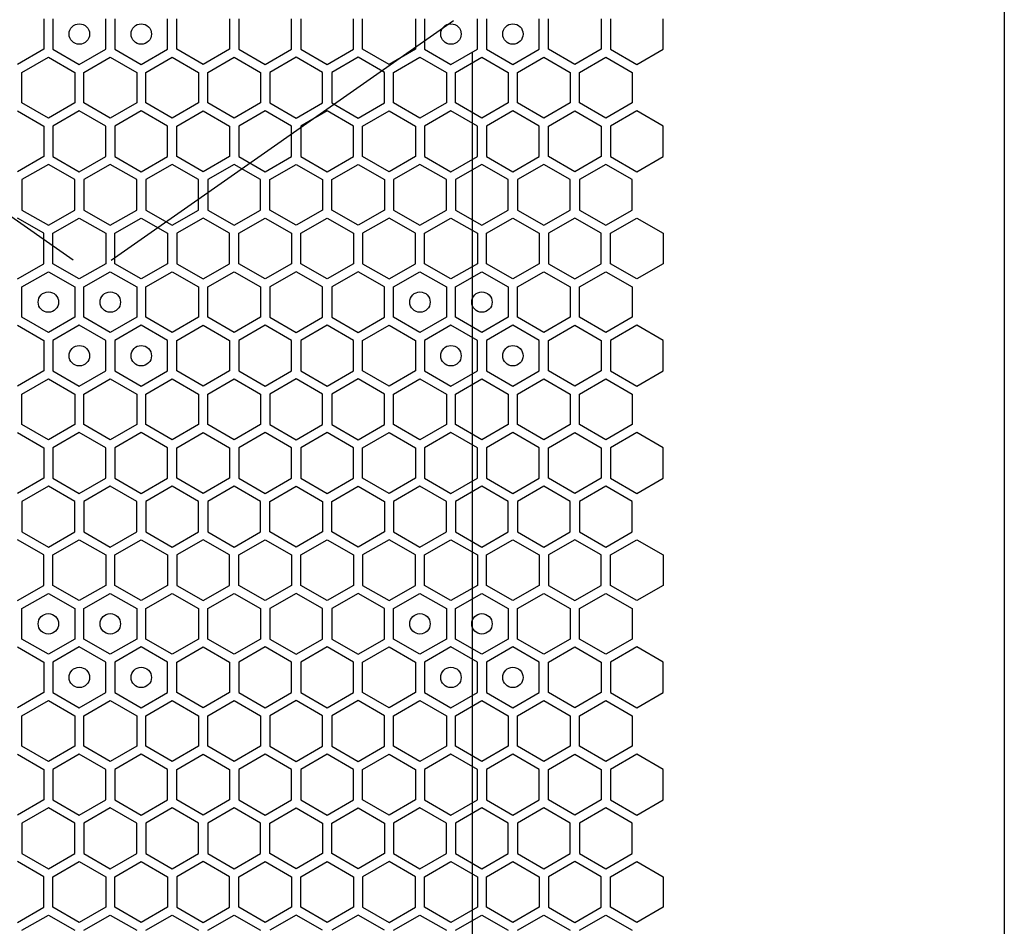
# Model space of a CAD drawing. Units: millimetres. Extents: x 0 to 420, y 0 to 297.
# Drawn here: x 205 to 215, y 220 to 229 of the extents above; entities that cross this region are included whole.
import ezdxf

# ---------------------------------------------------------------- set-up
doc = ezdxf.new("R2010")
doc.units = ezdxf.units.MM
doc.header["$LTSCALE"] = 23.1
doc.layers.get('0').update_dxf_attribs({"linetype": 'CONTINUOUS'})
doc.layers.add('03___PRT_ALL_CURVES', color=7, linetype='CONTINUOUS')

msp = doc.modelspace()

# ---------------------------------------------------------------- linework, layer by layer
at = {"color": 3, "linetype": 'CONTINUOUS'}
msp.add_line((214.555851, 267.685158), (214.555851, 137.185158), dxfattribs=at)
at = {"layer": '03___PRT_ALL_CURVES', "color": 40, "linetype": 'CONTINUOUS'}
for p, q in [((205.158039, 229.090819), (205.158039, 228.792906)), ((205.248039, 229.090819), (205.248039, 228.792906)), ((205.764039, 228.792906), (205.764039, 229.090819)), ((205.854039, 229.090819), (205.854039, 228.792906)), ((206.370039, 228.792906), (206.370039, 229.090819)), ((206.460039, 228.792906), (206.460039, 229.090819)), ((206.976039, 229.090819), (206.976039, 228.792906)), ((207.066039, 229.090819), (207.066039, 228.792906)), ((207.582039, 228.792906), (207.582039, 229.090819)), ((207.672039, 229.090819), (207.672039, 228.792906)), ((208.188039, 228.792906), (208.188039, 229.090819)), ((208.278039, 228.792906), (208.278039, 229.090819)), ((208.794039, 229.090819), (208.794039, 228.792906)), ((208.884039, 229.090819), (208.884039, 228.792906)), ((209.400039, 228.792906), (209.400039, 229.090819)), ((209.490039, 229.090819), (209.490039, 228.792906)), ((210.006039, 228.792906), (210.006039, 229.090819)), ((210.096039, 228.792906), (210.096039, 229.090819)), ((210.612039, 229.090819), (210.612039, 228.792906)), ((210.702039, 229.090819), (210.702039, 228.792906)), ((211.218039, 228.792906), (211.218039, 229.090819)), ((205.158039, 228.792906), (204.900039, 228.64395)), ((205.248039, 228.792906), (205.506039, 228.64395)), ((205.506039, 228.64395), (205.764039, 228.792906)), ((205.854039, 228.792906), (206.112039, 228.64395)), ((206.112039, 228.64395), (206.370039, 228.792906)), ((206.718039, 228.64395), (206.460039, 228.792906)), ((206.976039, 228.792906), (206.718039, 228.64395)), ((207.066039, 228.792906), (207.324039, 228.64395)), ((207.324039, 228.64395), (207.582039, 228.792906)), ((207.672039, 228.792906), (207.930039, 228.64395)), ((207.930039, 228.64395), (208.188039, 228.792906)), ((208.536039, 228.64395), (208.278039, 228.792906)), ((208.794039, 228.792906), (208.536039, 228.64395)), ((208.884039, 228.792906), (209.142039, 228.64395)), ((209.142039, 228.64395), (209.400039, 228.792906)), ((209.490039, 228.792906), (209.748039, 228.64395)), ((209.748039, 228.64395), (210.006039, 228.792906)), ((210.354039, 228.64395), (210.096039, 228.792906)), ((210.612039, 228.792906), (210.354039, 228.64395)), ((210.702039, 228.792906), (210.960039, 228.64395)), ((210.960039, 228.64395), (211.218039, 228.792906)), ((204.945039, 228.56599), (205.203039, 228.714946)), ((205.203039, 228.714946), (205.461039, 228.56599)), ((205.551039, 228.56599), (205.809039, 228.714946)), ((205.809039, 228.714946), (206.067039, 228.56599)), ((206.157039, 228.56599), (206.415039, 228.714946)), ((206.415039, 228.714946), (206.673039, 228.56599)), ((206.763039, 228.56599), (207.021039, 228.714946)), ((207.021039, 228.714946), (207.279039, 228.56599)), ((207.627039, 228.714946), (207.369039, 228.56599)), ((207.885039, 228.56599), (207.627039, 228.714946)), ((208.233039, 228.714946), (207.975039, 228.56599)), ((208.491039, 228.56599), (208.233039, 228.714946)), ((208.581039, 228.56599), (208.839039, 228.714946)), ((208.839039, 228.714946), (209.097039, 228.56599)), ((209.187039, 228.56599), (209.445039, 228.714946)), ((209.445039, 228.714946), (209.703039, 228.56599)), ((209.793039, 228.56599), (210.051039, 228.714946)), ((210.051039, 228.714946), (210.309039, 228.56599)), ((210.399039, 228.56599), (210.657039, 228.714946)), ((210.657039, 228.714946), (210.915039, 228.56599)), ((204.945039, 228.268077), (204.945039, 228.56599)), ((205.461039, 228.56599), (205.461039, 228.268077)), ((205.551039, 228.268077), (205.551039, 228.56599)), ((206.067039, 228.56599), (206.067039, 228.268077)), ((206.157039, 228.268077), (206.157039, 228.56599)), ((206.673039, 228.56599), (206.673039, 228.268077)), ((206.763039, 228.268077), (206.763039, 228.56599)), ((207.279039, 228.56599), (207.279039, 228.268077)), ((207.369039, 228.56599), (207.369039, 228.268077)), ((207.885039, 228.268077), (207.885039, 228.56599)), ((207.975039, 228.56599), (207.975039, 228.268077)), ((208.491039, 228.268077), (208.491039, 228.56599)), ((208.581039, 228.268077), (208.581039, 228.56599)), ((209.097039, 228.56599), (209.097039, 228.268077)), ((209.187039, 228.268077), (209.187039, 228.56599)), ((209.703039, 228.56599), (209.703039, 228.268077)), ((209.793039, 228.268077), (209.793039, 228.56599)), ((210.309039, 228.56599), (210.309039, 228.268077)), ((210.399039, 228.268077), (210.399039, 228.56599)), ((210.915039, 228.56599), (210.915039, 228.268077)), ((205.203039, 228.119121), (204.945039, 228.268077)), ((205.461039, 228.268077), (205.203039, 228.119121)), ((205.809039, 228.119121), (205.551039, 228.268077)), ((206.067039, 228.268077), (205.809039, 228.119121)), ((206.415039, 228.119121), (206.157039, 228.268077)), ((206.673039, 228.268077), (206.415039, 228.119121)), ((207.021039, 228.119121), (206.763039, 228.268077)), ((207.279039, 228.268077), (207.021039, 228.119121)), ((207.369039, 228.268077), (207.627039, 228.119121)), ((207.627039, 228.119121), (207.885039, 228.268077)), ((207.975039, 228.268077), (208.233039, 228.119121)), ((208.233039, 228.119121), (208.491039, 228.268077)), ((208.839039, 228.119121), (208.581039, 228.268077)), ((209.097039, 228.268077), (208.839039, 228.119121)), ((209.445039, 228.119121), (209.187039, 228.268077)), ((209.703039, 228.268077), (209.445039, 228.119121)), ((210.051039, 228.119121), (209.793039, 228.268077)), ((210.309039, 228.268077), (210.051039, 228.119121)), ((210.657039, 228.119121), (210.399039, 228.268077)), ((210.915039, 228.268077), (210.657039, 228.119121)), ((204.900039, 228.190152), (205.158039, 228.041196)), ((205.506039, 228.190152), (205.248039, 228.041196)), ((205.764039, 228.041196), (205.506039, 228.190152)), ((206.112039, 228.190152), (205.854039, 228.041196)), ((206.370039, 228.041196), (206.112039, 228.190152)), ((206.460039, 228.041196), (206.718039, 228.190152)), ((206.718039, 228.190152), (206.976039, 228.041196)), ((207.324039, 228.190152), (207.066039, 228.041196)), ((207.582039, 228.041196), (207.324039, 228.190152)), ((207.930039, 228.190152), (207.672039, 228.041196)), ((208.188039, 228.041196), (207.930039, 228.190152)), ((208.278039, 228.041196), (208.536039, 228.190152)), ((208.536039, 228.190152), (208.794039, 228.041196)), ((209.142039, 228.190152), (208.884039, 228.041196)), ((209.400039, 228.041196), (209.142039, 228.190152)), ((209.748039, 228.190152), (209.490039, 228.041196)), ((210.006039, 228.041196), (209.748039, 228.190152)), ((210.096039, 228.041196), (210.354039, 228.190152)), ((210.354039, 228.190152), (210.612039, 228.041196)), ((210.960039, 228.190152), (210.702039, 228.041196)), ((211.218039, 228.041196), (210.960039, 228.190152)), ((205.158039, 228.041196), (205.158039, 227.743283)), ((205.248039, 228.041196), (205.248039, 227.743283)), ((205.764039, 227.743283), (205.764039, 228.041196)), ((205.854039, 228.041196), (205.854039, 227.743283)), ((206.370039, 227.743283), (206.370039, 228.041196)), ((206.460039, 227.743283), (206.460039, 228.041196)), ((206.976039, 228.041196), (206.976039, 227.743283)), ((207.066039, 228.041196), (207.066039, 227.743283)), ((207.582039, 227.743283), (207.582039, 228.041196)), ((207.672039, 228.041196), (207.672039, 227.743283)), ((208.188039, 227.743283), (208.188039, 228.041196)), ((208.278039, 227.743283), (208.278039, 228.041196)), ((208.794039, 228.041196), (208.794039, 227.743283)), ((208.884039, 228.041196), (208.884039, 227.743283)), ((209.400039, 227.743283), (209.400039, 228.041196)), ((209.490039, 228.041196), (209.490039, 227.743283)), ((210.006039, 227.743283), (210.006039, 228.041196)), ((210.096039, 227.743283), (210.096039, 228.041196)), ((210.612039, 228.041196), (210.612039, 227.743283)), ((210.702039, 228.041196), (210.702039, 227.743283)), ((211.218039, 227.743283), (211.218039, 228.041196)), ((205.158039, 227.743283), (204.900039, 227.594327)), ((205.248039, 227.743283), (205.506039, 227.594327)), ((205.506039, 227.594327), (205.764039, 227.743283)), ((205.854039, 227.743283), (206.112039, 227.594327)), ((206.112039, 227.594327), (206.370039, 227.743283)), ((206.718039, 227.594327), (206.460039, 227.743283)), ((206.976039, 227.743283), (206.718039, 227.594327)), ((207.066039, 227.743283), (207.324039, 227.594327)), ((207.324039, 227.594327), (207.582039, 227.743283)), ((207.672039, 227.743283), (207.930039, 227.594327)), ((207.930039, 227.594327), (208.188039, 227.743283)), ((208.536039, 227.594327), (208.278039, 227.743283)), ((208.794039, 227.743283), (208.536039, 227.594327)), ((208.884039, 227.743283), (209.142039, 227.594327)), ((209.142039, 227.594327), (209.400039, 227.743283)), ((209.490039, 227.743283), (209.748039, 227.594327)), ((209.748039, 227.594327), (210.006039, 227.743283)), ((210.354039, 227.594327), (210.096039, 227.743283)), ((210.612039, 227.743283), (210.354039, 227.594327)), ((210.702039, 227.743283), (210.960039, 227.594327)), ((210.960039, 227.594327), (211.218039, 227.743283)), ((205.203039, 227.665366), (204.945039, 227.51641)), ((205.461039, 227.51641), (205.203039, 227.665366)), ((205.809039, 227.665366), (205.551039, 227.51641)), ((206.067039, 227.51641), (205.809039, 227.665366)), ((206.415039, 227.665366), (206.157039, 227.51641)), ((206.673039, 227.51641), (206.415039, 227.665366)), ((207.021039, 227.665366), (206.763039, 227.51641)), ((207.279039, 227.51641), (207.021039, 227.665366)), ((207.369039, 227.51641), (207.627039, 227.665366)), ((207.627039, 227.665366), (207.885039, 227.51641)), ((207.975039, 227.51641), (208.233039, 227.665366)), ((208.233039, 227.665366), (208.491039, 227.51641)), ((208.839039, 227.665366), (208.581039, 227.51641)), ((209.097039, 227.51641), (208.839039, 227.665366)), ((209.445039, 227.665366), (209.187039, 227.51641)), ((209.703039, 227.51641), (209.445039, 227.665366)), ((210.051039, 227.665366), (209.793039, 227.51641)), ((210.309039, 227.51641), (210.051039, 227.665366)), ((210.657039, 227.665366), (210.399039, 227.51641)), ((210.915039, 227.51641), (210.657039, 227.665366)), ((204.945039, 227.51641), (204.945039, 227.218497)), ((205.461039, 227.218497), (205.461039, 227.51641)), ((205.551039, 227.51641), (205.551039, 227.218497)), ((206.067039, 227.218497), (206.067039, 227.51641)), ((206.157039, 227.51641), (206.157039, 227.218497)), ((206.673039, 227.218497), (206.673039, 227.51641)), ((206.763039, 227.51641), (206.763039, 227.218497)), ((207.279039, 227.218497), (207.279039, 227.51641)), ((207.369039, 227.218497), (207.369039, 227.51641)), ((207.885039, 227.51641), (207.885039, 227.218497)), ((207.975039, 227.218497), (207.975039, 227.51641)), ((208.491039, 227.51641), (208.491039, 227.218497)), ((208.581039, 227.51641), (208.581039, 227.218497)), ((209.097039, 227.218497), (209.097039, 227.51641)), ((209.187039, 227.51641), (209.187039, 227.218497)), ((209.703039, 227.218497), (209.703039, 227.51641)), ((209.793039, 227.51641), (209.793039, 227.218497)), ((210.309039, 227.218497), (210.309039, 227.51641)), ((210.399039, 227.51641), (210.399039, 227.218497)), ((210.915039, 227.218497), (210.915039, 227.51641)), ((204.945039, 227.218497), (205.203039, 227.069541)), ((205.203039, 227.069541), (205.461039, 227.218497)), ((205.551039, 227.218497), (205.809039, 227.069541)), ((205.809039, 227.069541), (206.067039, 227.218497)), ((206.157039, 227.218497), (206.415039, 227.069541)), ((206.415039, 227.069541), (206.673039, 227.218497)), ((206.763039, 227.218497), (207.021039, 227.069541)), ((207.021039, 227.069541), (207.279039, 227.218497)), ((207.627039, 227.069541), (207.369039, 227.218497)), ((207.885039, 227.218497), (207.627039, 227.069541)), ((208.233039, 227.069541), (207.975039, 227.218497)), ((208.491039, 227.218497), (208.233039, 227.069541)), ((208.581039, 227.218497), (208.839039, 227.069541)), ((208.839039, 227.069541), (209.097039, 227.218497)), ((209.187039, 227.218497), (209.445039, 227.069541)), ((209.445039, 227.069541), (209.703039, 227.218497)), ((209.793039, 227.218497), (210.051039, 227.069541)), ((210.051039, 227.069541), (210.309039, 227.218497)), ((210.399039, 227.218497), (210.657039, 227.069541)), ((210.657039, 227.069541), (210.915039, 227.218497)), ((205.158039, 226.991581), (204.900039, 227.140538)), ((205.248039, 226.991581), (205.506039, 227.140538)), ((205.506039, 227.140538), (205.764039, 226.991581)), ((205.854039, 226.991581), (206.112039, 227.140538)), ((206.112039, 227.140538), (206.370039, 226.991581)), ((206.718039, 227.140538), (206.460039, 226.991581)), ((206.976039, 226.991581), (206.718039, 227.140538)), ((207.066039, 226.991581), (207.324039, 227.140538)), ((207.324039, 227.140538), (207.582039, 226.991581)), ((207.672039, 226.991581), (207.930039, 227.140538)), ((207.930039, 227.140538), (208.188039, 226.991581)), ((208.536039, 227.140538), (208.278039, 226.991581)), ((208.794039, 226.991581), (208.536039, 227.140538)), ((208.884039, 226.991581), (209.142039, 227.140538)), ((209.142039, 227.140538), (209.400039, 226.991581)), ((209.490039, 226.991581), (209.748039, 227.140538)), ((209.748039, 227.140538), (210.006039, 226.991581)), ((210.354039, 227.140538), (210.096039, 226.991581)), ((210.612039, 226.991581), (210.354039, 227.140538)), ((210.702039, 226.991581), (210.960039, 227.140538)), ((210.960039, 227.140538), (211.218039, 226.991581)), ((205.158039, 226.693669), (205.158039, 226.991581)), ((205.248039, 226.693669), (205.248039, 226.991581)), ((205.764039, 226.991581), (205.764039, 226.693669)), ((205.854039, 226.693669), (205.854039, 226.991581)), ((206.370039, 226.991581), (206.370039, 226.693669)), ((206.460039, 226.991581), (206.460039, 226.693669)), ((206.976039, 226.693669), (206.976039, 226.991581)), ((207.066039, 226.693669), (207.066039, 226.991581)), ((207.582039, 226.991581), (207.582039, 226.693669)), ((207.672039, 226.693669), (207.672039, 226.991581)), ((208.188039, 226.991581), (208.188039, 226.693669)), ((208.278039, 226.991581), (208.278039, 226.693669)), ((208.794039, 226.693669), (208.794039, 226.991581)), ((208.884039, 226.693669), (208.884039, 226.991581)), ((209.400039, 226.991581), (209.400039, 226.693669)), ((209.490039, 226.693669), (209.490039, 226.991581)), ((210.006039, 226.991581), (210.006039, 226.693669)), ((210.096039, 226.991581), (210.096039, 226.693669)), ((210.612039, 226.693669), (210.612039, 226.991581)), ((210.702039, 226.693669), (210.702039, 226.991581)), ((211.218039, 226.991581), (211.218039, 226.693669)), ((204.900039, 226.544712), (205.158039, 226.693669)), ((205.506039, 226.544712), (205.248039, 226.693669)), ((205.764039, 226.693669), (205.506039, 226.544712)), ((206.112039, 226.544712), (205.854039, 226.693669)), ((206.370039, 226.693669), (206.112039, 226.544712)), ((206.460039, 226.693669), (206.718039, 226.544712)), ((206.718039, 226.544712), (206.976039, 226.693669)), ((207.324039, 226.544712), (207.066039, 226.693669)), ((207.582039, 226.693669), (207.324039, 226.544712)), ((207.930039, 226.544712), (207.672039, 226.693669)), ((208.188039, 226.693669), (207.930039, 226.544712)), ((208.278039, 226.693669), (208.536039, 226.544712)), ((208.536039, 226.544712), (208.794039, 226.693669)), ((209.142039, 226.544712), (208.884039, 226.693669)), ((209.400039, 226.693669), (209.142039, 226.544712)), ((209.748039, 226.544712), (209.490039, 226.693669)), ((210.006039, 226.693669), (209.748039, 226.544712)), ((210.096039, 226.693669), (210.354039, 226.544712)), ((210.354039, 226.544712), (210.612039, 226.693669)), ((210.960039, 226.544712), (210.702039, 226.693669)), ((211.218039, 226.693669), (210.960039, 226.544712)), ((204.945039, 226.46677), (205.203039, 226.615726)), ((205.203039, 226.615726), (205.461039, 226.46677)), ((205.551039, 226.46677), (205.809039, 226.615726)), ((205.809039, 226.615726), (206.067039, 226.46677)), ((206.157039, 226.46677), (206.415039, 226.615726)), ((206.415039, 226.615726), (206.673039, 226.46677)), ((206.763039, 226.46677), (207.021039, 226.615726)), ((207.021039, 226.615726), (207.279039, 226.46677)), ((207.627039, 226.615726), (207.369039, 226.46677)), ((207.885039, 226.46677), (207.627039, 226.615726)), ((208.233039, 226.615726), (207.975039, 226.46677)), ((208.491039, 226.46677), (208.233039, 226.615726)), ((208.581039, 226.46677), (208.839039, 226.615726)), ((208.839039, 226.615726), (209.097039, 226.46677)), ((209.187039, 226.46677), (209.445039, 226.615726)), ((209.445039, 226.615726), (209.703039, 226.46677)), ((209.793039, 226.46677), (210.051039, 226.615726)), ((210.051039, 226.615726), (210.309039, 226.46677)), ((210.399039, 226.46677), (210.657039, 226.615726)), ((210.657039, 226.615726), (210.915039, 226.46677)), ((204.945039, 226.168857), (204.945039, 226.46677)), ((205.461039, 226.46677), (205.461039, 226.168857)), ((205.551039, 226.168857), (205.551039, 226.46677)), ((206.067039, 226.46677), (206.067039, 226.168857)), ((206.157039, 226.168857), (206.157039, 226.46677)), ((206.673039, 226.46677), (206.673039, 226.168857)), ((206.763039, 226.168857), (206.763039, 226.46677)), ((207.279039, 226.46677), (207.279039, 226.168857)), ((207.369039, 226.46677), (207.369039, 226.168857)), ((207.885039, 226.168857), (207.885039, 226.46677)), ((207.975039, 226.46677), (207.975039, 226.168857)), ((208.491039, 226.168857), (208.491039, 226.46677)), ((208.581039, 226.168857), (208.581039, 226.46677)), ((209.097039, 226.46677), (209.097039, 226.168857)), ((209.187039, 226.168857), (209.187039, 226.46677)), ((209.703039, 226.46677), (209.703039, 226.168857)), ((209.793039, 226.168857), (209.793039, 226.46677)), ((210.309039, 226.46677), (210.309039, 226.168857)), ((210.399039, 226.168857), (210.399039, 226.46677)), ((210.915039, 226.46677), (210.915039, 226.168857)), ((205.203039, 226.019901), (204.945039, 226.168857)), ((205.461039, 226.168857), (205.203039, 226.019901)), ((205.809039, 226.019901), (205.551039, 226.168857)), ((206.067039, 226.168857), (205.809039, 226.019901)), ((206.415039, 226.019901), (206.157039, 226.168857)), ((206.673039, 226.168857), (206.415039, 226.019901)), ((207.021039, 226.019901), (206.763039, 226.168857)), ((207.279039, 226.168857), (207.021039, 226.019901)), ((207.369039, 226.168857), (207.627039, 226.019901)), ((207.627039, 226.019901), (207.885039, 226.168857)), ((207.975039, 226.168857), (208.233039, 226.019901)), ((208.233039, 226.019901), (208.491039, 226.168857)), ((208.839039, 226.019901), (208.581039, 226.168857)), ((209.097039, 226.168857), (208.839039, 226.019901)), ((209.445039, 226.019901), (209.187039, 226.168857)), ((209.703039, 226.168857), (209.445039, 226.019901)), ((210.051039, 226.019901), (209.793039, 226.168857)), ((210.309039, 226.168857), (210.051039, 226.019901)), ((210.657039, 226.019901), (210.399039, 226.168857)), ((210.915039, 226.168857), (210.657039, 226.019901)), ((204.900039, 226.090915), (205.158039, 225.941959)), ((205.506039, 226.090915), (205.248039, 225.941959)), ((205.764039, 225.941959), (205.506039, 226.090915)), ((206.112039, 226.090915), (205.854039, 225.941959)), ((206.370039, 225.941959), (206.112039, 226.090915)), ((206.460039, 225.941959), (206.718039, 226.090915)), ((206.718039, 226.090915), (206.976039, 225.941959)), ((207.324039, 226.090915), (207.066039, 225.941959)), ((207.582039, 225.941959), (207.324039, 226.090915)), ((207.930039, 226.090915), (207.672039, 225.941959)), ((208.188039, 225.941959), (207.930039, 226.090915)), ((208.278039, 225.941959), (208.536039, 226.090915)), ((208.536039, 226.090915), (208.794039, 225.941959)), ((209.142039, 226.090915), (208.884039, 225.941959)), ((209.400039, 225.941959), (209.142039, 226.090915)), ((209.748039, 226.090915), (209.490039, 225.941959)), ((210.006039, 225.941959), (209.748039, 226.090915)), ((210.096039, 225.941959), (210.354039, 226.090915)), ((210.354039, 226.090915), (210.612039, 225.941959)), ((210.960039, 226.090915), (210.702039, 225.941959)), ((211.218039, 225.941959), (210.960039, 226.090915)), ((205.158039, 225.941959), (205.158039, 225.644046)), ((205.248039, 225.941959), (205.248039, 225.644046)), ((205.764039, 225.644046), (205.764039, 225.941959)), ((205.854039, 225.941959), (205.854039, 225.644046)), ((206.370039, 225.644046), (206.370039, 225.941959)), ((206.460039, 225.644046), (206.460039, 225.941959)), ((206.976039, 225.941959), (206.976039, 225.644046)), ((207.066039, 225.941959), (207.066039, 225.644046)), ((207.582039, 225.644046), (207.582039, 225.941959)), ((207.672039, 225.941959), (207.672039, 225.644046)), ((208.188039, 225.644046), (208.188039, 225.941959)), ((208.278039, 225.644046), (208.278039, 225.941959)), ((208.794039, 225.941959), (208.794039, 225.644046)), ((208.884039, 225.941959), (208.884039, 225.644046)), ((209.400039, 225.644046), (209.400039, 225.941959)), ((209.490039, 225.941959), (209.490039, 225.644046)), ((210.006039, 225.644046), (210.006039, 225.941959)), ((210.096039, 225.644046), (210.096039, 225.941959)), ((210.612039, 225.941959), (210.612039, 225.644046)), ((210.702039, 225.941959), (210.702039, 225.644046)), ((211.218039, 225.644046), (211.218039, 225.941959)), ((205.158039, 225.644046), (204.900039, 225.49509)), ((205.248039, 225.644046), (205.506039, 225.49509)), ((205.506039, 225.49509), (205.764039, 225.644046)), ((205.854039, 225.644046), (206.112039, 225.49509)), ((206.112039, 225.49509), (206.370039, 225.644046)), ((206.718039, 225.49509), (206.460039, 225.644046)), ((206.976039, 225.644046), (206.718039, 225.49509)), ((207.066039, 225.644046), (207.324039, 225.49509)), ((207.324039, 225.49509), (207.582039, 225.644046)), ((207.672039, 225.644046), (207.930039, 225.49509)), ((207.930039, 225.49509), (208.188039, 225.644046)), ((208.536039, 225.49509), (208.278039, 225.644046)), ((208.794039, 225.644046), (208.536039, 225.49509)), ((208.884039, 225.644046), (209.142039, 225.49509)), ((209.142039, 225.49509), (209.400039, 225.644046)), ((209.490039, 225.644046), (209.748039, 225.49509)), ((209.748039, 225.49509), (210.006039, 225.644046)), ((210.354039, 225.49509), (210.096039, 225.644046)), ((210.612039, 225.644046), (210.354039, 225.49509)), ((210.702039, 225.644046), (210.960039, 225.49509)), ((210.960039, 225.49509), (211.218039, 225.644046)), ((204.945039, 225.41713), (205.203039, 225.566086)), ((205.203039, 225.566086), (205.461039, 225.41713)), ((205.551039, 225.41713), (205.809039, 225.566086)), ((205.809039, 225.566086), (206.067039, 225.41713)), ((206.157039, 225.41713), (206.415039, 225.566086)), ((206.415039, 225.566086), (206.673039, 225.41713)), ((206.763039, 225.41713), (207.021039, 225.566086)), ((207.021039, 225.566086), (207.279039, 225.41713)), ((207.627039, 225.566086), (207.369039, 225.41713)), ((207.885039, 225.41713), (207.627039, 225.566086)), ((208.233039, 225.566086), (207.975039, 225.41713)), ((208.491039, 225.41713), (208.233039, 225.566086)), ((208.581039, 225.41713), (208.839039, 225.566086)), ((208.839039, 225.566086), (209.097039, 225.41713)), ((209.187039, 225.41713), (209.445039, 225.566086)), ((209.445039, 225.566086), (209.703039, 225.41713)), ((209.793039, 225.41713), (210.051039, 225.566086)), ((210.051039, 225.566086), (210.309039, 225.41713)), ((210.399039, 225.41713), (210.657039, 225.566086)), ((210.657039, 225.566086), (210.915039, 225.41713)), ((204.945039, 225.119217), (204.945039, 225.41713)), ((205.461039, 225.41713), (205.461039, 225.119217)), ((205.551039, 225.119217), (205.551039, 225.41713)), ((206.067039, 225.41713), (206.067039, 225.119217)), ((206.157039, 225.119217), (206.157039, 225.41713)), ((206.673039, 225.41713), (206.673039, 225.119217)), ((206.763039, 225.119217), (206.763039, 225.41713)), ((207.279039, 225.41713), (207.279039, 225.119217)), ((207.369039, 225.41713), (207.369039, 225.119217)), ((207.885039, 225.119217), (207.885039, 225.41713)), ((207.975039, 225.41713), (207.975039, 225.119217)), ((208.491039, 225.119217), (208.491039, 225.41713)), ((208.581039, 225.119217), (208.581039, 225.41713)), ((209.097039, 225.41713), (209.097039, 225.119217)), ((209.187039, 225.119217), (209.187039, 225.41713)), ((209.703039, 225.41713), (209.703039, 225.119217)), ((209.793039, 225.119217), (209.793039, 225.41713)), ((210.309039, 225.41713), (210.309039, 225.119217)), ((210.399039, 225.119217), (210.399039, 225.41713)), ((210.915039, 225.41713), (210.915039, 225.119217)), ((204.900039, 225.041292), (205.158039, 224.892336)), ((205.203039, 224.970261), (204.945039, 225.119217)), ((205.461039, 225.119217), (205.203039, 224.970261)), ((205.506039, 225.041292), (205.248039, 224.892336)), ((205.764039, 224.892336), (205.506039, 225.041292)), ((205.809039, 224.970261), (205.551039, 225.119217)), ((206.067039, 225.119217), (205.809039, 224.970261)), ((206.112039, 225.041292), (205.854039, 224.892336)), ((206.370039, 224.892336), (206.112039, 225.041292)), ((206.415039, 224.970261), (206.157039, 225.119217)), ((206.673039, 225.119217), (206.415039, 224.970261)), ((206.460039, 224.892336), (206.718039, 225.041292)), ((206.718039, 225.041292), (206.976039, 224.892336)), ((207.021039, 224.970261), (206.763039, 225.119217)), ((207.279039, 225.119217), (207.021039, 224.970261)), ((207.324039, 225.041292), (207.066039, 224.892336)), ((207.582039, 224.892336), (207.324039, 225.041292)), ((207.369039, 225.119217), (207.627039, 224.970261)), ((207.627039, 224.970261), (207.885039, 225.119217)), ((207.930039, 225.041292), (207.672039, 224.892336)), ((208.188039, 224.892336), (207.930039, 225.041292)), ((207.975039, 225.119217), (208.233039, 224.970261)), ((208.233039, 224.970261), (208.491039, 225.119217)), ((208.278039, 224.892336), (208.536039, 225.041292)), ((208.536039, 225.041292), (208.794039, 224.892336)), ((208.839039, 224.970261), (208.581039, 225.119217)), ((209.097039, 225.119217), (208.839039, 224.970261)), ((209.142039, 225.041292), (208.884039, 224.892336)), ((209.400039, 224.892336), (209.142039, 225.041292)), ((209.445039, 224.970261), (209.187039, 225.119217)), ((209.703039, 225.119217), (209.445039, 224.970261)), ((209.748039, 225.041292), (209.490039, 224.892336)), ((210.006039, 224.892336), (209.748039, 225.041292)), ((210.051039, 224.970261), (209.793039, 225.119217)), ((210.309039, 225.119217), (210.051039, 224.970261)), ((210.096039, 224.892336), (210.354039, 225.041292)), ((210.354039, 225.041292), (210.612039, 224.892336)), ((210.657039, 224.970261), (210.399039, 225.119217)), ((210.915039, 225.119217), (210.657039, 224.970261)), ((210.960039, 225.041292), (210.702039, 224.892336)), ((211.218039, 224.892336), (210.960039, 225.041292)), ((205.158039, 224.892336), (205.158039, 224.594423)), ((205.248039, 224.892336), (205.248039, 224.594423)), ((205.764039, 224.594423), (205.764039, 224.892336)), ((205.854039, 224.892336), (205.854039, 224.594423)), ((206.370039, 224.594423), (206.370039, 224.892336)), ((206.460039, 224.594423), (206.460039, 224.892336)), ((206.976039, 224.892336), (206.976039, 224.594423)), ((207.066039, 224.892336), (207.066039, 224.594423)), ((207.582039, 224.594423), (207.582039, 224.892336)), ((207.672039, 224.892336), (207.672039, 224.594423)), ((208.188039, 224.594423), (208.188039, 224.892336)), ((208.278039, 224.594423), (208.278039, 224.892336)), ((208.794039, 224.892336), (208.794039, 224.594423)), ((208.884039, 224.892336), (208.884039, 224.594423)), ((209.400039, 224.594423), (209.400039, 224.892336)), ((209.490039, 224.892336), (209.490039, 224.594423)), ((210.006039, 224.594423), (210.006039, 224.892336)), ((210.096039, 224.594423), (210.096039, 224.892336)), ((210.612039, 224.892336), (210.612039, 224.594423)), ((210.702039, 224.892336), (210.702039, 224.594423)), ((211.218039, 224.594423), (211.218039, 224.892336)), ((205.158039, 224.594423), (204.900039, 224.445467)), ((205.248039, 224.594423), (205.506039, 224.445467)), ((205.506039, 224.445467), (205.764039, 224.594423)), ((205.854039, 224.594423), (206.112039, 224.445467)), ((206.112039, 224.445467), (206.370039, 224.594423)), ((206.718039, 224.445467), (206.460039, 224.594423)), ((206.976039, 224.594423), (206.718039, 224.445467)), ((207.066039, 224.594423), (207.324039, 224.445467)), ((207.324039, 224.445467), (207.582039, 224.594423)), ((207.672039, 224.594423), (207.930039, 224.445467)), ((207.930039, 224.445467), (208.188039, 224.594423)), ((208.536039, 224.445467), (208.278039, 224.594423)), ((208.794039, 224.594423), (208.536039, 224.445467)), ((208.884039, 224.594423), (209.142039, 224.445467)), ((209.142039, 224.445467), (209.400039, 224.594423)), ((209.490039, 224.594423), (209.748039, 224.445467)), ((209.748039, 224.445467), (210.006039, 224.594423)), ((210.354039, 224.445467), (210.096039, 224.594423)), ((210.612039, 224.594423), (210.354039, 224.445467)), ((210.702039, 224.594423), (210.960039, 224.445467)), ((210.960039, 224.445467), (211.218039, 224.594423)), ((205.203039, 224.516506), (204.945039, 224.36755)), ((205.461039, 224.36755), (205.203039, 224.516506)), ((205.809039, 224.516506), (205.551039, 224.36755)), ((206.067039, 224.36755), (205.809039, 224.516506)), ((206.415039, 224.516506), (206.157039, 224.36755)), ((206.673039, 224.36755), (206.415039, 224.516506)), ((207.021039, 224.516506), (206.763039, 224.36755)), ((207.279039, 224.36755), (207.021039, 224.516506)), ((207.369039, 224.36755), (207.627039, 224.516506)), ((207.627039, 224.516506), (207.885039, 224.36755)), ((207.975039, 224.36755), (208.233039, 224.516506)), ((208.233039, 224.516506), (208.491039, 224.36755)), ((208.839039, 224.516506), (208.581039, 224.36755)), ((209.097039, 224.36755), (208.839039, 224.516506)), ((209.445039, 224.516506), (209.187039, 224.36755)), ((209.703039, 224.36755), (209.445039, 224.516506)), ((210.051039, 224.516506), (209.793039, 224.36755)), ((210.309039, 224.36755), (210.051039, 224.516506)), ((210.657039, 224.516506), (210.399039, 224.36755)), ((210.915039, 224.36755), (210.657039, 224.516506)), ((204.945039, 224.36755), (204.945039, 224.069637)), ((205.461039, 224.069637), (205.461039, 224.36755)), ((205.551039, 224.36755), (205.551039, 224.069637)), ((206.067039, 224.069637), (206.067039, 224.36755)), ((206.157039, 224.36755), (206.157039, 224.069637)), ((206.673039, 224.069637), (206.673039, 224.36755)), ((206.763039, 224.36755), (206.763039, 224.069637)), ((207.279039, 224.069637), (207.279039, 224.36755)), ((207.369039, 224.069637), (207.369039, 224.36755)), ((207.885039, 224.36755), (207.885039, 224.069637)), ((207.975039, 224.069637), (207.975039, 224.36755)), ((208.491039, 224.36755), (208.491039, 224.069637)), ((208.581039, 224.36755), (208.581039, 224.069637)), ((209.097039, 224.069637), (209.097039, 224.36755)), ((209.187039, 224.36755), (209.187039, 224.069637)), ((209.703039, 224.069637), (209.703039, 224.36755)), ((209.793039, 224.36755), (209.793039, 224.069637)), ((210.309039, 224.069637), (210.309039, 224.36755)), ((210.399039, 224.36755), (210.399039, 224.069637)), ((210.915039, 224.069637), (210.915039, 224.36755)), ((205.158039, 223.842721), (204.900039, 223.991678)), ((204.945039, 224.069637), (205.203039, 223.920681)), ((205.203039, 223.920681), (205.461039, 224.069637)), ((205.248039, 223.842721), (205.506039, 223.991678)), ((205.506039, 223.991678), (205.764039, 223.842721)), ((205.551039, 224.069637), (205.809039, 223.920681)), ((205.809039, 223.920681), (206.067039, 224.069637)), ((205.854039, 223.842721), (206.112039, 223.991678)), ((206.112039, 223.991678), (206.370039, 223.842721)), ((206.157039, 224.069637), (206.415039, 223.920681)), ((206.415039, 223.920681), (206.673039, 224.069637)), ((206.718039, 223.991678), (206.460039, 223.842721)), ((206.976039, 223.842721), (206.718039, 223.991678)), ((206.763039, 224.069637), (207.021039, 223.920681)), ((207.021039, 223.920681), (207.279039, 224.069637)), ((207.066039, 223.842721), (207.324039, 223.991678)), ((207.324039, 223.991678), (207.582039, 223.842721)), ((207.627039, 223.920681), (207.369039, 224.069637)), ((207.885039, 224.069637), (207.627039, 223.920681)), ((207.672039, 223.842721), (207.930039, 223.991678)), ((207.930039, 223.991678), (208.188039, 223.842721)), ((208.233039, 223.920681), (207.975039, 224.069637)), ((208.491039, 224.069637), (208.233039, 223.920681)), ((208.536039, 223.991678), (208.278039, 223.842721)), ((208.794039, 223.842721), (208.536039, 223.991678)), ((208.581039, 224.069637), (208.839039, 223.920681)), ((208.839039, 223.920681), (209.097039, 224.069637)), ((208.884039, 223.842721), (209.142039, 223.991678)), ((209.142039, 223.991678), (209.400039, 223.842721)), ((209.187039, 224.069637), (209.445039, 223.920681)), ((209.445039, 223.920681), (209.703039, 224.069637)), ((209.490039, 223.842721), (209.748039, 223.991678)), ((209.748039, 223.991678), (210.006039, 223.842721)), ((209.793039, 224.069637), (210.051039, 223.920681)), ((210.051039, 223.920681), (210.309039, 224.069637)), ((210.354039, 223.991678), (210.096039, 223.842721)), ((210.612039, 223.842721), (210.354039, 223.991678)), ((210.399039, 224.069637), (210.657039, 223.920681)), ((210.657039, 223.920681), (210.915039, 224.069637)), ((210.702039, 223.842721), (210.960039, 223.991678)), ((210.960039, 223.991678), (211.218039, 223.842721)), ((205.158039, 223.544809), (205.158039, 223.842721)), ((205.248039, 223.544809), (205.248039, 223.842721)), ((205.764039, 223.842721), (205.764039, 223.544809)), ((205.854039, 223.544809), (205.854039, 223.842721)), ((206.370039, 223.842721), (206.370039, 223.544809)), ((206.460039, 223.842721), (206.460039, 223.544809)), ((206.976039, 223.544809), (206.976039, 223.842721)), ((207.066039, 223.544809), (207.066039, 223.842721)), ((207.582039, 223.842721), (207.582039, 223.544809)), ((207.672039, 223.544809), (207.672039, 223.842721)), ((208.188039, 223.842721), (208.188039, 223.544809)), ((208.278039, 223.842721), (208.278039, 223.544809)), ((208.794039, 223.544809), (208.794039, 223.842721)), ((208.884039, 223.544809), (208.884039, 223.842721)), ((209.400039, 223.842721), (209.400039, 223.544809)), ((209.490039, 223.544809), (209.490039, 223.842721)), ((210.006039, 223.842721), (210.006039, 223.544809)), ((210.096039, 223.842721), (210.096039, 223.544809)), ((210.612039, 223.544809), (210.612039, 223.842721)), ((210.702039, 223.544809), (210.702039, 223.842721)), ((211.218039, 223.842721), (211.218039, 223.544809)), ((204.900039, 223.395852), (205.158039, 223.544809)), ((205.506039, 223.395852), (205.248039, 223.544809)), ((205.764039, 223.544809), (205.506039, 223.395852)), ((206.112039, 223.395852), (205.854039, 223.544809)), ((206.370039, 223.544809), (206.112039, 223.395852)), ((206.460039, 223.544809), (206.718039, 223.395852)), ((206.718039, 223.395852), (206.976039, 223.544809)), ((207.324039, 223.395852), (207.066039, 223.544809)), ((207.582039, 223.544809), (207.324039, 223.395852)), ((207.930039, 223.395852), (207.672039, 223.544809)), ((208.188039, 223.544809), (207.930039, 223.395852)), ((208.278039, 223.544809), (208.536039, 223.395852)), ((208.536039, 223.395852), (208.794039, 223.544809)), ((209.142039, 223.395852), (208.884039, 223.544809)), ((209.400039, 223.544809), (209.142039, 223.395852)), ((209.748039, 223.395852), (209.490039, 223.544809)), ((210.006039, 223.544809), (209.748039, 223.395852)), ((210.096039, 223.544809), (210.354039, 223.395852)), ((210.354039, 223.395852), (210.612039, 223.544809)), ((210.960039, 223.395852), (210.702039, 223.544809)), ((211.218039, 223.544809), (210.960039, 223.395852)), ((204.945039, 223.31791), (205.203039, 223.466866)), ((205.203039, 223.466866), (205.461039, 223.31791)), ((205.551039, 223.31791), (205.809039, 223.466866)), ((205.809039, 223.466866), (206.067039, 223.31791)), ((206.157039, 223.31791), (206.415039, 223.466866)), ((206.415039, 223.466866), (206.673039, 223.31791)), ((206.763039, 223.31791), (207.021039, 223.466866)), ((207.021039, 223.466866), (207.279039, 223.31791)), ((207.627039, 223.466866), (207.369039, 223.31791)), ((207.885039, 223.31791), (207.627039, 223.466866)), ((208.233039, 223.466866), (207.975039, 223.31791)), ((208.491039, 223.31791), (208.233039, 223.466866)), ((208.581039, 223.31791), (208.839039, 223.466866)), ((208.839039, 223.466866), (209.097039, 223.31791)), ((209.187039, 223.31791), (209.445039, 223.466866)), ((209.445039, 223.466866), (209.703039, 223.31791)), ((209.793039, 223.31791), (210.051039, 223.466866)), ((210.051039, 223.466866), (210.309039, 223.31791)), ((210.399039, 223.31791), (210.657039, 223.466866)), ((210.657039, 223.466866), (210.915039, 223.31791)), ((204.945039, 223.019997), (204.945039, 223.31791)), ((205.461039, 223.31791), (205.461039, 223.019997)), ((205.551039, 223.019997), (205.551039, 223.31791)), ((206.067039, 223.31791), (206.067039, 223.019997)), ((206.157039, 223.019997), (206.157039, 223.31791)), ((206.673039, 223.31791), (206.673039, 223.019997)), ((206.763039, 223.019997), (206.763039, 223.31791)), ((207.279039, 223.31791), (207.279039, 223.019997)), ((207.369039, 223.31791), (207.369039, 223.019997)), ((207.885039, 223.019997), (207.885039, 223.31791)), ((207.975039, 223.31791), (207.975039, 223.019997)), ((208.491039, 223.019997), (208.491039, 223.31791)), ((208.581039, 223.019997), (208.581039, 223.31791)), ((209.097039, 223.31791), (209.097039, 223.019997)), ((209.187039, 223.019997), (209.187039, 223.31791)), ((209.703039, 223.31791), (209.703039, 223.019997)), ((209.793039, 223.019997), (209.793039, 223.31791)), ((210.309039, 223.31791), (210.309039, 223.019997)), ((210.399039, 223.019997), (210.399039, 223.31791)), ((210.915039, 223.31791), (210.915039, 223.019997)), ((205.203039, 222.871041), (204.945039, 223.019997)), ((205.461039, 223.019997), (205.203039, 222.871041)), ((205.809039, 222.871041), (205.551039, 223.019997)), ((206.067039, 223.019997), (205.809039, 222.871041)), ((206.415039, 222.871041), (206.157039, 223.019997)), ((206.673039, 223.019997), (206.415039, 222.871041)), ((207.021039, 222.871041), (206.763039, 223.019997)), ((207.279039, 223.019997), (207.021039, 222.871041)), ((207.369039, 223.019997), (207.627039, 222.871041)), ((207.627039, 222.871041), (207.885039, 223.019997)), ((207.975039, 223.019997), (208.233039, 222.871041)), ((208.233039, 222.871041), (208.491039, 223.019997)), ((208.839039, 222.871041), (208.581039, 223.019997)), ((209.097039, 223.019997), (208.839039, 222.871041)), ((209.445039, 222.871041), (209.187039, 223.019997)), ((209.703039, 223.019997), (209.445039, 222.871041)), ((210.051039, 222.871041), (209.793039, 223.019997)), ((210.309039, 223.019997), (210.051039, 222.871041)), ((210.657039, 222.871041), (210.399039, 223.019997)), ((210.915039, 223.019997), (210.657039, 222.871041)), ((204.900039, 222.942055), (205.158039, 222.793099)), ((205.506039, 222.942055), (205.248039, 222.793099)), ((205.764039, 222.793099), (205.506039, 222.942055)), ((206.112039, 222.942055), (205.854039, 222.793099)), ((206.370039, 222.793099), (206.112039, 222.942055)), ((206.460039, 222.793099), (206.718039, 222.942055)), ((206.718039, 222.942055), (206.976039, 222.793099)), ((207.324039, 222.942055), (207.066039, 222.793099)), ((207.582039, 222.793099), (207.324039, 222.942055)), ((207.930039, 222.942055), (207.672039, 222.793099)), ((208.188039, 222.793099), (207.930039, 222.942055)), ((208.278039, 222.793099), (208.536039, 222.942055)), ((208.536039, 222.942055), (208.794039, 222.793099)), ((209.142039, 222.942055), (208.884039, 222.793099)), ((209.400039, 222.793099), (209.142039, 222.942055)), ((209.748039, 222.942055), (209.490039, 222.793099)), ((210.006039, 222.793099), (209.748039, 222.942055)), ((210.096039, 222.793099), (210.354039, 222.942055)), ((210.354039, 222.942055), (210.612039, 222.793099)), ((210.960039, 222.942055), (210.702039, 222.793099)), ((211.218039, 222.793099), (210.960039, 222.942055)), ((205.158039, 222.793099), (205.158039, 222.495186)), ((205.248039, 222.793099), (205.248039, 222.495186)), ((205.764039, 222.495186), (205.764039, 222.793099)), ((205.854039, 222.793099), (205.854039, 222.495186)), ((206.370039, 222.495186), (206.370039, 222.793099)), ((206.460039, 222.495186), (206.460039, 222.793099)), ((206.976039, 222.793099), (206.976039, 222.495186)), ((207.066039, 222.793099), (207.066039, 222.495186)), ((207.582039, 222.495186), (207.582039, 222.793099)), ((207.672039, 222.793099), (207.672039, 222.495186)), ((208.188039, 222.495186), (208.188039, 222.793099)), ((208.278039, 222.495186), (208.278039, 222.793099)), ((208.794039, 222.793099), (208.794039, 222.495186)), ((208.884039, 222.793099), (208.884039, 222.495186)), ((209.400039, 222.495186), (209.400039, 222.793099)), ((209.490039, 222.793099), (209.490039, 222.495186)), ((210.006039, 222.495186), (210.006039, 222.793099)), ((210.096039, 222.495186), (210.096039, 222.793099)), ((210.612039, 222.793099), (210.612039, 222.495186)), ((210.702039, 222.793099), (210.702039, 222.495186)), ((211.218039, 222.495186), (211.218039, 222.793099)), ((205.158039, 222.495186), (204.900039, 222.34623)), ((205.248039, 222.495186), (205.506039, 222.34623)), ((205.506039, 222.34623), (205.764039, 222.495186)), ((205.854039, 222.495186), (206.112039, 222.34623)), ((206.112039, 222.34623), (206.370039, 222.495186)), ((206.718039, 222.34623), (206.460039, 222.495186)), ((206.976039, 222.495186), (206.718039, 222.34623)), ((207.066039, 222.495186), (207.324039, 222.34623)), ((207.324039, 222.34623), (207.582039, 222.495186)), ((207.672039, 222.495186), (207.930039, 222.34623)), ((207.930039, 222.34623), (208.188039, 222.495186)), ((208.536039, 222.34623), (208.278039, 222.495186)), ((208.794039, 222.495186), (208.536039, 222.34623)), ((208.884039, 222.495186), (209.142039, 222.34623)), ((209.142039, 222.34623), (209.400039, 222.495186)), ((209.490039, 222.495186), (209.748039, 222.34623)), ((209.748039, 222.34623), (210.006039, 222.495186)), ((210.354039, 222.34623), (210.096039, 222.495186)), ((210.612039, 222.495186), (210.354039, 222.34623)), ((210.702039, 222.495186), (210.960039, 222.34623)), ((210.960039, 222.34623), (211.218039, 222.495186)), ((204.945039, 222.26827), (205.203039, 222.417226)), ((205.203039, 222.417226), (205.461039, 222.26827)), ((205.551039, 222.26827), (205.809039, 222.417226)), ((205.809039, 222.417226), (206.067039, 222.26827)), ((206.157039, 222.26827), (206.415039, 222.417226)), ((206.415039, 222.417226), (206.673039, 222.26827)), ((206.763039, 222.26827), (207.021039, 222.417226)), ((207.021039, 222.417226), (207.279039, 222.26827)), ((207.627039, 222.417226), (207.369039, 222.26827)), ((207.885039, 222.26827), (207.627039, 222.417226)), ((208.233039, 222.417226), (207.975039, 222.26827)), ((208.491039, 222.26827), (208.233039, 222.417226)), ((208.581039, 222.26827), (208.839039, 222.417226)), ((208.839039, 222.417226), (209.097039, 222.26827)), ((209.187039, 222.26827), (209.445039, 222.417226)), ((209.445039, 222.417226), (209.703039, 222.26827)), ((209.793039, 222.26827), (210.051039, 222.417226)), ((210.051039, 222.417226), (210.309039, 222.26827)), ((210.399039, 222.26827), (210.657039, 222.417226)), ((210.657039, 222.417226), (210.915039, 222.26827)), ((204.945039, 221.970357), (204.945039, 222.26827)), ((205.461039, 222.26827), (205.461039, 221.970357)), ((205.551039, 221.970357), (205.551039, 222.26827)), ((206.067039, 222.26827), (206.067039, 221.970357)), ((206.157039, 221.970357), (206.157039, 222.26827)), ((206.673039, 222.26827), (206.673039, 221.970357)), ((206.763039, 221.970357), (206.763039, 222.26827)), ((207.279039, 222.26827), (207.279039, 221.970357)), ((207.369039, 222.26827), (207.369039, 221.970357)), ((207.885039, 221.970357), (207.885039, 222.26827)), ((207.975039, 222.26827), (207.975039, 221.970357)), ((208.491039, 221.970357), (208.491039, 222.26827)), ((208.581039, 221.970357), (208.581039, 222.26827)), ((209.097039, 222.26827), (209.097039, 221.970357)), ((209.187039, 221.970357), (209.187039, 222.26827)), ((209.703039, 222.26827), (209.703039, 221.970357)), ((209.793039, 221.970357), (209.793039, 222.26827)), ((210.309039, 222.26827), (210.309039, 221.970357)), ((210.399039, 221.970357), (210.399039, 222.26827)), ((210.915039, 222.26827), (210.915039, 221.970357)), ((205.203039, 221.821401), (204.945039, 221.970357)), ((205.461039, 221.970357), (205.203039, 221.821401)), ((205.809039, 221.821401), (205.551039, 221.970357)), ((206.067039, 221.970357), (205.809039, 221.821401)), ((206.415039, 221.821401), (206.157039, 221.970357)), ((206.673039, 221.970357), (206.415039, 221.821401)), ((207.021039, 221.821401), (206.763039, 221.970357)), ((207.279039, 221.970357), (207.021039, 221.821401)), ((207.369039, 221.970357), (207.627039, 221.821401)), ((207.627039, 221.821401), (207.885039, 221.970357)), ((207.975039, 221.970357), (208.233039, 221.821401)), ((208.233039, 221.821401), (208.491039, 221.970357)), ((208.839039, 221.821401), (208.581039, 221.970357)), ((209.097039, 221.970357), (208.839039, 221.821401)), ((209.445039, 221.821401), (209.187039, 221.970357)), ((209.703039, 221.970357), (209.445039, 221.821401)), ((210.051039, 221.821401), (209.793039, 221.970357)), ((210.309039, 221.970357), (210.051039, 221.821401)), ((210.657039, 221.821401), (210.399039, 221.970357)), ((210.915039, 221.970357), (210.657039, 221.821401)), ((204.900039, 221.892432), (205.158039, 221.743476)), ((205.506039, 221.892432), (205.248039, 221.743476)), ((205.764039, 221.743476), (205.506039, 221.892432)), ((206.112039, 221.892432), (205.854039, 221.743476)), ((206.370039, 221.743476), (206.112039, 221.892432)), ((206.460039, 221.743476), (206.718039, 221.892432)), ((206.718039, 221.892432), (206.976039, 221.743476)), ((207.324039, 221.892432), (207.066039, 221.743476)), ((207.582039, 221.743476), (207.324039, 221.892432)), ((207.930039, 221.892432), (207.672039, 221.743476)), ((208.188039, 221.743476), (207.930039, 221.892432)), ((208.278039, 221.743476), (208.536039, 221.892432)), ((208.536039, 221.892432), (208.794039, 221.743476)), ((209.142039, 221.892432), (208.884039, 221.743476)), ((209.400039, 221.743476), (209.142039, 221.892432)), ((209.748039, 221.892432), (209.490039, 221.743476)), ((210.006039, 221.743476), (209.748039, 221.892432)), ((210.096039, 221.743476), (210.354039, 221.892432)), ((210.354039, 221.892432), (210.612039, 221.743476)), ((210.960039, 221.892432), (210.702039, 221.743476)), ((211.218039, 221.743476), (210.960039, 221.892432)), ((205.158039, 221.743476), (205.158039, 221.445563)), ((205.248039, 221.743476), (205.248039, 221.445563)), ((205.764039, 221.445563), (205.764039, 221.743476)), ((205.854039, 221.743476), (205.854039, 221.445563)), ((206.370039, 221.445563), (206.370039, 221.743476)), ((206.460039, 221.445563), (206.460039, 221.743476)), ((206.976039, 221.743476), (206.976039, 221.445563)), ((207.066039, 221.743476), (207.066039, 221.445563)), ((207.582039, 221.445563), (207.582039, 221.743476)), ((207.672039, 221.743476), (207.672039, 221.445563)), ((208.188039, 221.445563), (208.188039, 221.743476)), ((208.278039, 221.445563), (208.278039, 221.743476)), ((208.794039, 221.743476), (208.794039, 221.445563)), ((208.884039, 221.743476), (208.884039, 221.445563)), ((209.400039, 221.445563), (209.400039, 221.743476)), ((209.490039, 221.743476), (209.490039, 221.445563)), ((210.006039, 221.445563), (210.006039, 221.743476)), ((210.096039, 221.445563), (210.096039, 221.743476)), ((210.612039, 221.743476), (210.612039, 221.445563)), ((210.702039, 221.743476), (210.702039, 221.445563)), ((211.218039, 221.445563), (211.218039, 221.743476)), ((205.158039, 221.445563), (204.900039, 221.296607)), ((205.248039, 221.445563), (205.506039, 221.296607)), ((205.506039, 221.296607), (205.764039, 221.445563)), ((205.854039, 221.445563), (206.112039, 221.296607)), ((206.112039, 221.296607), (206.370039, 221.445563)), ((206.718039, 221.296607), (206.460039, 221.445563)), ((206.976039, 221.445563), (206.718039, 221.296607)), ((207.066039, 221.445563), (207.324039, 221.296607)), ((207.324039, 221.296607), (207.582039, 221.445563)), ((207.672039, 221.445563), (207.930039, 221.296607)), ((207.930039, 221.296607), (208.188039, 221.445563)), ((208.536039, 221.296607), (208.278039, 221.445563)), ((208.794039, 221.445563), (208.536039, 221.296607)), ((208.884039, 221.445563), (209.142039, 221.296607)), ((209.142039, 221.296607), (209.400039, 221.445563)), ((209.490039, 221.445563), (209.748039, 221.296607)), ((209.748039, 221.296607), (210.006039, 221.445563)), ((210.354039, 221.296607), (210.096039, 221.445563)), ((210.612039, 221.445563), (210.354039, 221.296607)), ((210.702039, 221.445563), (210.960039, 221.296607)), ((210.960039, 221.296607), (211.218039, 221.445563)), ((205.203039, 221.367646), (204.945039, 221.21869)), ((205.461039, 221.21869), (205.203039, 221.367646)), ((205.809039, 221.367646), (205.551039, 221.21869)), ((206.067039, 221.21869), (205.809039, 221.367646)), ((206.415039, 221.367646), (206.157039, 221.21869)), ((206.673039, 221.21869), (206.415039, 221.367646)), ((207.021039, 221.367646), (206.763039, 221.21869)), ((207.279039, 221.21869), (207.021039, 221.367646)), ((207.369039, 221.21869), (207.627039, 221.367646)), ((207.627039, 221.367646), (207.885039, 221.21869)), ((207.975039, 221.21869), (208.233039, 221.367646)), ((208.233039, 221.367646), (208.491039, 221.21869)), ((208.839039, 221.367646), (208.581039, 221.21869)), ((209.097039, 221.21869), (208.839039, 221.367646)), ((209.445039, 221.367646), (209.187039, 221.21869)), ((209.703039, 221.21869), (209.445039, 221.367646)), ((210.051039, 221.367646), (209.793039, 221.21869)), ((210.309039, 221.21869), (210.051039, 221.367646)), ((210.657039, 221.367646), (210.399039, 221.21869)), ((210.915039, 221.21869), (210.657039, 221.367646)), ((204.945039, 221.21869), (204.945039, 220.920777)), ((205.461039, 220.920777), (205.461039, 221.21869)), ((205.551039, 221.21869), (205.551039, 220.920777)), ((206.067039, 220.920777), (206.067039, 221.21869)), ((206.157039, 221.21869), (206.157039, 220.920777)), ((206.673039, 220.920777), (206.673039, 221.21869)), ((206.763039, 221.21869), (206.763039, 220.920777)), ((207.279039, 220.920777), (207.279039, 221.21869)), ((207.369039, 220.920777), (207.369039, 221.21869)), ((207.885039, 221.21869), (207.885039, 220.920777)), ((207.975039, 220.920777), (207.975039, 221.21869)), ((208.491039, 221.21869), (208.491039, 220.920777)), ((208.581039, 221.21869), (208.581039, 220.920777)), ((209.097039, 220.920777), (209.097039, 221.21869)), ((209.187039, 221.21869), (209.187039, 220.920777)), ((209.703039, 220.920777), (209.703039, 221.21869)), ((209.793039, 221.21869), (209.793039, 220.920777)), ((210.309039, 220.920777), (210.309039, 221.21869)), ((210.399039, 221.21869), (210.399039, 220.920777)), ((210.915039, 220.920777), (210.915039, 221.21869)), ((204.945039, 220.920777), (205.203039, 220.771821)), ((205.203039, 220.771821), (205.461039, 220.920777)), ((205.551039, 220.920777), (205.809039, 220.771821)), ((205.809039, 220.771821), (206.067039, 220.920777)), ((206.157039, 220.920777), (206.415039, 220.771821)), ((206.415039, 220.771821), (206.673039, 220.920777)), ((206.763039, 220.920777), (207.021039, 220.771821)), ((207.021039, 220.771821), (207.279039, 220.920777)), ((207.627039, 220.771821), (207.369039, 220.920777)), ((207.885039, 220.920777), (207.627039, 220.771821)), ((208.233039, 220.771821), (207.975039, 220.920777)), ((208.491039, 220.920777), (208.233039, 220.771821)), ((208.581039, 220.920777), (208.839039, 220.771821)), ((208.839039, 220.771821), (209.097039, 220.920777)), ((209.187039, 220.920777), (209.445039, 220.771821)), ((209.445039, 220.771821), (209.703039, 220.920777)), ((209.793039, 220.920777), (210.051039, 220.771821)), ((210.051039, 220.771821), (210.309039, 220.920777)), ((210.399039, 220.920777), (210.657039, 220.771821)), ((210.657039, 220.771821), (210.915039, 220.920777)), ((205.158039, 220.693861), (204.900039, 220.842818)), ((205.248039, 220.693861), (205.506039, 220.842818)), ((205.506039, 220.842818), (205.764039, 220.693861)), ((205.854039, 220.693861), (206.112039, 220.842818)), ((206.112039, 220.842818), (206.370039, 220.693861)), ((206.718039, 220.842818), (206.460039, 220.693861)), ((206.976039, 220.693861), (206.718039, 220.842818)), ((207.066039, 220.693861), (207.324039, 220.842818)), ((207.324039, 220.842818), (207.582039, 220.693861)), ((207.672039, 220.693861), (207.930039, 220.842818)), ((207.930039, 220.842818), (208.188039, 220.693861)), ((208.536039, 220.842818), (208.278039, 220.693861)), ((208.794039, 220.693861), (208.536039, 220.842818)), ((208.884039, 220.693861), (209.142039, 220.842818)), ((209.142039, 220.842818), (209.400039, 220.693861)), ((209.490039, 220.693861), (209.748039, 220.842818)), ((209.748039, 220.842818), (210.006039, 220.693861)), ((210.354039, 220.842818), (210.096039, 220.693861)), ((210.612039, 220.693861), (210.354039, 220.842818)), ((210.702039, 220.693861), (210.960039, 220.842818)), ((210.960039, 220.842818), (211.218039, 220.693861)), ((205.158039, 220.395949), (205.158039, 220.693861)), ((205.248039, 220.395949), (205.248039, 220.693861)), ((205.764039, 220.693861), (205.764039, 220.395949)), ((205.854039, 220.395949), (205.854039, 220.693861)), ((206.370039, 220.693861), (206.370039, 220.395949)), ((206.460039, 220.693861), (206.460039, 220.395949)), ((206.976039, 220.395949), (206.976039, 220.693861)), ((207.066039, 220.395949), (207.066039, 220.693861)), ((207.582039, 220.693861), (207.582039, 220.395949)), ((207.672039, 220.395949), (207.672039, 220.693861)), ((208.188039, 220.693861), (208.188039, 220.395949)), ((208.278039, 220.693861), (208.278039, 220.395949)), ((208.794039, 220.395949), (208.794039, 220.693861)), ((208.884039, 220.395949), (208.884039, 220.693861)), ((209.400039, 220.693861), (209.400039, 220.395949)), ((209.490039, 220.395949), (209.490039, 220.693861)), ((210.006039, 220.693861), (210.006039, 220.395949)), ((210.096039, 220.693861), (210.096039, 220.395949)), ((210.612039, 220.395949), (210.612039, 220.693861)), ((210.702039, 220.395949), (210.702039, 220.693861)), ((211.218039, 220.693861), (211.218039, 220.395949)), ((204.900039, 220.246992), (205.158039, 220.395949)), ((204.945039, 220.16905), (205.203039, 220.318006)), ((205.203039, 220.318006), (205.461039, 220.16905)), ((205.506039, 220.246992), (205.248039, 220.395949)), ((205.764039, 220.395949), (205.506039, 220.246992)), ((205.551039, 220.16905), (205.809039, 220.318006)), ((205.809039, 220.318006), (206.067039, 220.16905)), ((206.112039, 220.246992), (205.854039, 220.395949)), ((206.370039, 220.395949), (206.112039, 220.246992)), ((206.157039, 220.16905), (206.415039, 220.318006)), ((206.415039, 220.318006), (206.673039, 220.16905)), ((206.460039, 220.395949), (206.718039, 220.246992)), ((206.718039, 220.246992), (206.976039, 220.395949)), ((206.763039, 220.16905), (207.021039, 220.318006)), ((207.021039, 220.318006), (207.279039, 220.16905)), ((207.324039, 220.246992), (207.066039, 220.395949)), ((207.582039, 220.395949), (207.324039, 220.246992)), ((207.627039, 220.318006), (207.369039, 220.16905)), ((207.885039, 220.16905), (207.627039, 220.318006)), ((207.930039, 220.246992), (207.672039, 220.395949)), ((208.188039, 220.395949), (207.930039, 220.246992)), ((208.233039, 220.318006), (207.975039, 220.16905)), ((208.491039, 220.16905), (208.233039, 220.318006)), ((208.278039, 220.395949), (208.536039, 220.246992)), ((208.536039, 220.246992), (208.794039, 220.395949)), ((208.581039, 220.16905), (208.839039, 220.318006)), ((208.839039, 220.318006), (209.097039, 220.16905)), ((209.142039, 220.246992), (208.884039, 220.395949)), ((209.400039, 220.395949), (209.142039, 220.246992)), ((209.187039, 220.16905), (209.445039, 220.318006)), ((209.445039, 220.318006), (209.703039, 220.16905)), ((209.748039, 220.246992), (209.490039, 220.395949)), ((210.006039, 220.395949), (209.748039, 220.246992)), ((209.793039, 220.16905), (210.051039, 220.318006)), ((210.051039, 220.318006), (210.309039, 220.16905)), ((210.096039, 220.395949), (210.354039, 220.246992)), ((210.354039, 220.246992), (210.612039, 220.395949)), ((210.399039, 220.16905), (210.657039, 220.318006)), ((210.657039, 220.318006), (210.915039, 220.16905)), ((210.960039, 220.246992), (210.702039, 220.395949)), ((211.218039, 220.395949), (210.960039, 220.246992))]:
    msp.add_line(p, q, dxfattribs=at)
at = {"layer": '03___PRT_ALL_CURVES', "color": 6, "linetype": 'CONTINUOUS'}
for p, q in [((205.445467, 226.728523), (202.096267, 229.073658)), ((205.816267, 226.728523), (209.165467, 229.073658)), ((209.350867, 228.764658), (209.350867, 214.241658))]:
    msp.add_line(p, q, dxfattribs=at)
for centre in [(205.506039, 228.941862), (206.112039, 228.941862), (209.142039, 228.941862), (209.748039, 228.941862), (205.203039, 226.317814), (205.809039, 226.317814), (208.839039, 226.317814), (209.445039, 226.317814), (205.506039, 225.793002), (206.112039, 225.793002), (209.142039, 225.793002), (209.748039, 225.793002), (205.203039, 223.168954), (205.809039, 223.168954), (208.839039, 223.168954), (209.445039, 223.168954), (205.506039, 222.644142), (206.112039, 222.644142), (209.142039, 222.644142), (209.748039, 222.644142)]:
    msp.add_circle(centre, 0.0999, dxfattribs=at)

doc.saveas('drawing.dxf')
